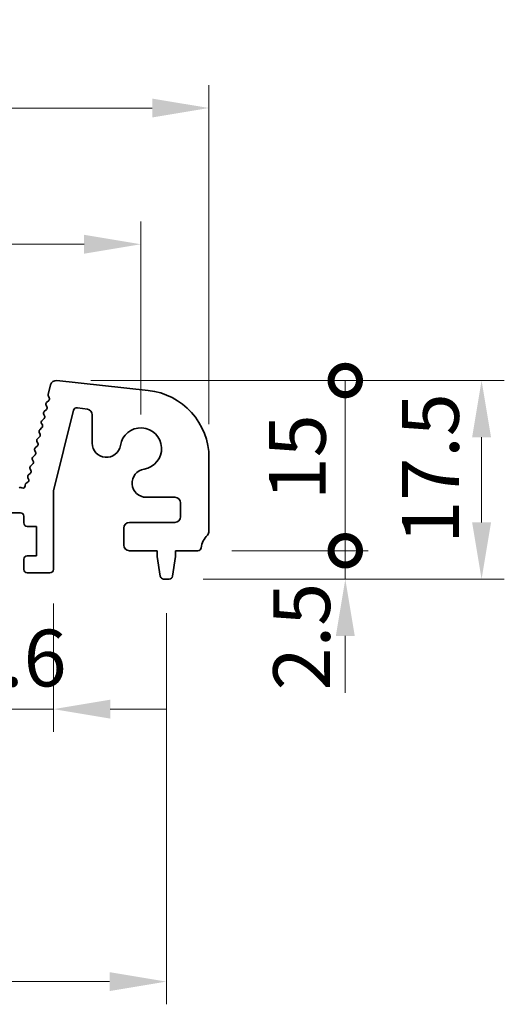
# Model space of a CAD drawing. Units: millimetres. Extents: x 29 to 4761, y 16 to 859.
# Drawn here: x 2410 to 2453, y 283 to 369 of the extents above; entities that cross this region are included whole.
import ezdxf

# ---------------------------------------------------------------- set-up
doc = ezdxf.new("R2010")
doc.units = ezdxf.units.MM
doc.header["$LTSCALE"] = 2
doc.layers.get('Defpoints').update_dxf_attribs({"lineweight": 25})
doc.layers.add('Dimension (ISO)', color=7, linetype='Continuous', lineweight=18)
doc.layers.add('Visible (ISO)', color=7, linetype='Continuous', lineweight=35)
doc.styles.add('Note Text (TK)', font='txt')
doc.dimstyles.new('Default - Method 1b (TK)', dxfattribs={"dimscale": 2, "dimtxt": 2.5, "dimasz": 2.5, "dimexe": 1, "dimexo": 1.5, "dimgap": 1, "dimtad": 1, "dimtoh": 1, "dimrnd": 1e-08, "dimdsep": 46, "dimtxsty": 'Note Text (TK)', "dimcen": 0.09, "dimdle": 5, "dimclrd": 100, "dimclre": 100, "dimclrt": 7, "dimadec": 1, "dimazin": 1, "dimtfac": 1, "dimtmove": 0, "dimatfit": 3, "dimfxl": 1, "dimtolj": 1, "dimlwd": -1, "dimlwe": -1, "dimarcsym": 0})

# ---------------------------------------------------------------- blocks, each defined once
blk = doc.blocks.new('*D46')
at = {"layer": 'Defpoints', "color": 0}
for p in [(2420.519, 349.677), (2247.519, 331.677), (2420.519, 331.677)]:
    blk.add_point(p, dxfattribs=at)
at = {"layer": 'Dimension (ISO)', "color": 100}
for p, q in [((2247.519, 334.677), (2247.519, 351.677)), ((2420.519, 334.677), (2420.519, 351.677)), ((2252.519, 349.677), (2415.519, 349.677))]:
    blk.add_line(p, q, dxfattribs=at)
for points in [[(2252.519, 350.51), (2252.519, 348.843), (2247.519, 349.677)], [(2415.519, 350.51), (2415.519, 348.843), (2420.519, 349.677)]]:
    blk.add_solid(points, dxfattribs=at)
at = {"layer": 'Dimension (ISO)', "color": 7, "insert": (2329.133, 354.177), "char_height": 5, "attachment_point": 4, "style": 'Note Text (TK)'}
blk.add_mtext('\\A1;173', dxfattribs=at)
blk = doc.blocks.new('*D47')
at = {"layer": 'Defpoints', "color": 0}
for p in [(2426.519, 361.677), (2241.519, 330.839), (2426.519, 330.839)]:
    blk.add_point(p, dxfattribs=at)
at = {"layer": 'Dimension (ISO)', "color": 100}
for p, q in [((2241.519, 333.839), (2241.519, 363.677)), ((2426.519, 333.839), (2426.519, 363.677)), ((2246.519, 361.677), (2421.519, 361.677))]:
    blk.add_line(p, q, dxfattribs=at)
for points in [[(2246.519, 362.51), (2246.519, 360.843), (2241.519, 361.677)], [(2421.519, 362.51), (2421.519, 360.843), (2426.519, 361.677)]]:
    blk.add_solid(points, dxfattribs=at)
at = {"layer": 'Dimension (ISO)', "color": 7, "insert": (2329.133, 366.177), "char_height": 5, "attachment_point": 4, "style": 'Note Text (TK)'}
blk.add_mtext('\\A1;185', dxfattribs=at)
blk = doc.blocks.new('_DotSmall')
at = {"color": 0, "linetype": 'ByBlock', "const_width": 0.5}
blk.add_lwpolyline([(-0.0625, 0, 1), (0.0625, 0, 1)], format="xyb", close=True, dxfattribs=at)
blk = doc.blocks.new('*D51')
at = {"layer": 'Defpoints', "color": 0}
for p in [(2404.219, 321.027), (2412.819, 321.027), (2412.819, 308.727)]:
    blk.add_point(p, dxfattribs=at)
at = {"layer": 'Dimension (ISO)', "color": 100}
for p, q in [((2404.219, 318.027), (2404.219, 306.727)), ((2412.819, 318.027), (2412.819, 306.727)), ((2404.219, 308.727), (2399.219, 308.727)), ((2404.219, 308.727), (2412.819, 308.727)), ((2417.819, 308.727), (2422.819, 308.727))]:
    blk.add_line(p, q, dxfattribs=at)
blk.add_solid([(2417.819, 309.56), (2417.819, 307.893), (2412.819, 308.727)], dxfattribs=at)
at = {"layer": 'Dimension (ISO)', "color": 100, "xscale": 5, "yscale": 5, "zscale": 5}
blk.add_blockref('_DotSmall', (2404.219, 308.727), dxfattribs=at)
at = {"layer": 'Dimension (ISO)', "color": 7, "insert": (2404.513, 313.227), "char_height": 5, "attachment_point": 4, "style": 'Note Text (TK)'}
blk.add_mtext('\\A1;8.6', dxfattribs=at)
blk = doc.blocks.new('*D53')
at = {"layer": 'Defpoints', "color": 0}
for p in [(2245.269, 320.177), (2422.769, 320.177), (2422.769, 284.727)]:
    blk.add_point(p, dxfattribs=at)
at = {"layer": 'Dimension (ISO)', "color": 100}
for p, q in [((2245.269, 317.177), (2245.269, 282.727)), ((2422.769, 317.177), (2422.769, 282.727)), ((2250.269, 284.727), (2417.769, 284.727))]:
    blk.add_line(p, q, dxfattribs=at)
for points in [[(2250.269, 285.56), (2250.269, 283.893), (2245.269, 284.727)], [(2417.769, 285.56), (2417.769, 283.893), (2422.769, 284.727)]]:
    blk.add_solid(points, dxfattribs=at)
at = {"layer": 'Dimension (ISO)', "color": 7, "insert": (2326.576, 289.227), "char_height": 5, "attachment_point": 4, "style": 'Note Text (TK)'}
blk.add_mtext('\\A1;177.5', dxfattribs=at)
blk = doc.blocks.new('*D54')
at = {"layer": 'Defpoints', "color": 0}
for p in [(2413.113, 337.673), (2423.011, 320.177), (2450.519, 320.177)]:
    blk.add_point(p, dxfattribs=at)
at = {"layer": 'Dimension (ISO)', "color": 100}
for p, q in [((2416.113, 337.673), (2452.519, 337.673)), ((2450.519, 332.673), (2450.519, 325.177)), ((2426.011, 320.177), (2452.519, 320.177))]:
    blk.add_line(p, q, dxfattribs=at)
for points in [[(2449.686, 332.673), (2451.352, 332.673), (2450.519, 337.673)], [(2449.686, 325.177), (2451.352, 325.177), (2450.519, 320.177)]]:
    blk.add_solid(points, dxfattribs=at)
at = {"layer": 'Dimension (ISO)', "color": 7, "insert": (2446.019, 323.3), "char_height": 5, "attachment_point": 4, "rotation": 90, "style": 'Note Text (TK)'}
blk.add_mtext('\\A1;17.5', dxfattribs=at)
blk = doc.blocks.new('*D55')
at = {"layer": 'Defpoints', "color": 0}
for p in [(2425.539, 322.677), (2438.519, 322.677), (2423.011, 320.177)]:
    blk.add_point(p, dxfattribs=at)
at = {"layer": 'Dimension (ISO)', "color": 100}
for p, q in [((2438.519, 322.677), (2438.519, 327.677)), ((2428.539, 322.677), (2440.519, 322.677)), ((2438.519, 320.177), (2438.519, 322.677)), ((2426.011, 320.177), (2440.519, 320.177)), ((2438.519, 315.177), (2438.519, 310.177))]:
    blk.add_line(p, q, dxfattribs=at)
blk.add_solid([(2437.686, 315.177), (2439.352, 315.177), (2438.519, 320.177)], dxfattribs=at)
at = {"layer": 'Dimension (ISO)', "color": 100, "xscale": 5, "yscale": 5, "zscale": 5, "rotation": 270}
blk.add_blockref('_DotSmall', (2438.519, 322.677), dxfattribs=at)
at = {"layer": 'Dimension (ISO)', "color": 7, "insert": (2434.676, 310.386), "char_height": 5, "attachment_point": 4, "rotation": 90, "style": 'Note Text (TK)'}
blk.add_mtext('\\A1;2.5', dxfattribs=at)
blk = doc.blocks.new('*D56')
at = {"layer": 'Defpoints', "color": 0}
for p in [(2413.113, 337.673), (2438.519, 337.673), (2425.539, 322.677)]:
    blk.add_point(p, dxfattribs=at)
at = {"layer": 'Dimension (ISO)', "color": 100}
for p, q in [((2416.113, 337.673), (2440.519, 337.673)), ((2438.519, 322.677), (2438.519, 337.673)), ((2428.539, 322.677), (2440.519, 322.677))]:
    blk.add_line(p, q, dxfattribs=at)
at = {"layer": 'Dimension (ISO)', "color": 100, "xscale": 5, "yscale": 5, "zscale": 5}
for p, rotation in [((2438.519, 337.673), 270), ((2438.519, 322.677), 90)]:
    blk.add_blockref('_DotSmall', p, dxfattribs=dict(at, rotation=rotation))
at = {"layer": 'Dimension (ISO)', "color": 7, "insert": (2434.296, 327.127), "char_height": 5, "attachment_point": 4, "rotation": 90, "style": 'Note Text (TK)'}
blk.add_mtext('\\A1;15', dxfattribs=at)

msp = doc.modelspace()

# ---------------------------------------------------------------- linework, layer by layer
at = {"layer": 'Visible (ISO)'}
for p, q in [((2413.113, 337.6732), (2421.1627, 336.8044)), ((2412.359, 336.4338), (2412.5742, 337.2971)), ((2412.212, 335.7306), (2412.4085, 335.9228)), ((2412.446, 336.1584), (2412.3759, 336.2926)), ((2412.0121, 334.9306), (2412.2086, 335.1227)), ((2412.246, 335.3584), (2412.1746, 335.4949)), ((2414.5902, 335.052), (2412.8189, 327.9651)), ((2415.8098, 335.1359), (2414.9282, 335.2756)), ((2411.8123, 334.1306), (2412.0087, 334.3227)), ((2412.0461, 334.5584), (2411.9747, 334.6949)), ((2416.2316, 332.1569), (2416.2316, 334.6421)), ((2411.6464, 332.9584), (2411.575, 333.0949)), ((2411.6124, 333.3306), (2411.8089, 333.5227)), ((2411.8463, 333.7584), (2411.7749, 333.8949)), ((2411.4466, 332.1584), (2411.3752, 332.2949)), ((2411.4126, 332.5306), (2411.609, 332.7227)), ((2411.2467, 331.3584), (2411.1753, 331.4949)), ((2411.2127, 331.7306), (2411.4092, 331.9227)), ((2411.0469, 330.5584), (2410.9755, 330.6949)), ((2411.0129, 330.9306), (2411.2093, 331.1227)), ((2426.5189, 330.839), (2426.5189, 324.4116)), ((2410.847, 329.7584), (2410.7756, 329.8949)), ((2410.813, 330.1306), (2411.0095, 330.3227)), ((2410.4308, 328.6336), (2410.5682, 328.7266)), ((2410.6333, 328.9849), (2410.5758, 329.0949)), ((2410.6132, 329.3306), (2410.8096, 329.5227)), ((2409.8131, 328.217), (2409.8535, 328.2366)), ((2410.032, 328.2345), (2410.0507, 328.2248)), ((2410.3421, 328.4005), (2410.3429, 328.4702)), ((2412.8189, 327.9651), (2412.8189, 321.0266)), ((2423.5189, 327.3894), (2420.9991, 327.3894)), ((2424.0189, 325.6766), (2424.0189, 326.8894)), ((2409.9189, 326.0266), (2407.1189, 326.0266)), ((2410.2189, 325.1266), (2410.2189, 325.7266)), ((2411.3189, 324.8266), (2410.5189, 324.8266)), ((2411.3189, 322.2266), (2411.3189, 324.8266)), ((2419.0189, 323.1766), (2419.0189, 324.6766)), ((2419.5189, 325.1766), (2423.5189, 325.1766)), ((2421.9689, 322.6766), (2419.5189, 322.6766)), ((2421.9689, 322.1766), (2421.9689, 322.6766)), ((2423.5689, 322.6766), (2423.5689, 322.1766)), ((2425.5385, 322.6766), (2423.5689, 322.6766)), ((2410.2189, 321.0266), (2410.2189, 321.9266)), ((2410.5189, 322.2266), (2411.3189, 322.2266)), ((2422.2305, 320.4321), (2421.9689, 322.1766)), ((2423.5689, 322.1766), (2423.3072, 320.4321)), ((2412.5189, 320.7266), (2410.5189, 320.7266)), ((2423.0105, 320.1766), (2422.5272, 320.1766))]:
    msp.add_line(p, q, dxfattribs=at)
for centre, radius, start, end in [((2413.0594, 337.1761), 0.5, 83.839583, 166), ((2420.5189, 330.839), 6, 0, 83.839583), ((2412.3518, 335.5876), 0.2, 134.352675, 207.620346), ((2412.553, 336.3854), 0.2, 166, 207.638003), ((2412.2687, 336.0658), 0.2, 314.352675, 27.57482), ((2412.1519, 334.7876), 0.2, 134.352675, 207.620346), ((2412.0688, 335.2657), 0.2, 314.352675, 27.620346), ((2414.8813, 334.9792), 0.3, 81, 165.966361), ((2415.7316, 334.6421), 0.5, 0, 81), ((2411.9521, 333.9876), 0.2, 134.352675, 207.620346), ((2411.8689, 334.4657), 0.2, 314.352675, 27.620346), ((2411.7522, 333.1876), 0.2, 134.352675, 207.620346), ((2411.6691, 333.6657), 0.2, 314.352675, 27.620346), ((2420.5189, 331.6766), 1.825, 278.985414, 171.014586), ((2411.5524, 332.3876), 0.2, 134.352675, 207.620346), ((2411.4692, 332.8657), 0.2, 314.352675, 27.620346), ((2411.3525, 331.5876), 0.2, 134.352675, 207.620346), ((2411.0695, 331.2657), 0.2, 314.352675, 27.620346), ((2411.2694, 332.0657), 0.2, 314.352675, 27.620346), ((2417.4816, 332.1569), 1.25, 180, 351.014586), ((2411.1527, 330.7876), 0.2, 134.352675, 207.620346), ((2410.8697, 330.4657), 0.2, 314.352675, 27.620346), ((2410.9528, 329.9876), 0.2, 134.352675, 207.620346), ((2410.6698, 329.6657), 0.2, 314.352675, 27.620346), ((2420.9991, 328.6394), 1.25, 98.985414, 270), ((2410.753, 329.1876), 0.2, 134.352675, 207.620346), ((2410.4561, 328.8922), 0.2, 304.079466, 27.620346), ((2409.9406, 328.0566), 0.2, 62.810425, 115.836621), ((2410.1421, 328.4027), 0.2, 242.810425, 359.36898), ((2410.5429, 328.468), 0.2, 124.079466, 179.36898), ((2423.5189, 326.8894), 0.5, 0, 90), ((2409.9189, 325.7266), 0.3, 0, 90), ((2423.5189, 325.6766), 0.5, 270, 0), ((2410.5189, 325.1266), 0.3, 180, 270), ((2419.5189, 324.6766), 0.5, 90, 180), ((2426.0189, 324.4116), 0.5, 316.05448, 0), ((2427.8189, 322.6766), 2, 136.05448, 172.505283), ((2419.5189, 323.1766), 0.5, 180, 270), ((2425.5385, 322.9766), 0.3, 270, 352.505283), ((2410.5189, 321.9266), 0.3, 90, 180), ((2410.5189, 321.0266), 0.3, 180, 270), ((2412.5189, 321.0266), 0.3, 270, 0), ((2422.5272, 320.4766), 0.3, 188.530766, 270), ((2423.0105, 320.4766), 0.3, 270, 351.469234)]:
    msp.add_arc(centre, radius, start, end, dxfattribs=at)

# ---------------------------------------------------------------- dimensions: what is measured, and where the dimension line sits
at = {"layer": 'Dimension (ISO)', "color": 100}
for base, p1, p2, angle, override, picture, middle in [((2426.5189, 361.6766), (2241.5189, 330.839), (2426.5189, 330.839), 180, {"dimtoh": 0, "dimtofl": 0, "dimatfit": 1}, '*D47', (2334.0189, 361.6766)), ((2420.5189, 349.6766), (2247.5189, 331.6766), (2420.5189, 331.6766), 180, {"dimtoh": 0, "dimtofl": 0, "dimatfit": 1}, '*D46', (2334.0189, 349.6766)), ((2438.5189, 337.6732), (2425.5385, 322.6766), (2413.113, 337.6732), 90, {"dimtoh": 0, "dimblk1": 'DotSmall', "dimblk2": 'DotSmall', "dimsah": 1, "dimdle": 0, "dimtofl": 0, "dimtmove": 1}, '*D56', (2438.7957, 330.1949)), ((2450.5189, 320.1766), (2413.113, 337.6732), (2423.0105, 320.1766), 90, {"dimtoh": 0, "dimtofl": 0, "dimatfit": 1}, '*D54', (2450.5189, 328.9249)), ((2438.5189, 322.6766), (2423.0105, 320.1766), (2425.5385, 322.6766), 90, {"dimtoh": 0, "dimblk2": 'DotSmall', "dimsah": 1, "dimdle": 0, "dimtmove": 1, "dimatfit": 1}, '*D55', (2439.1759, 314.392)), ((2412.8189, 308.7266), (2404.2189, 321.0266), (2412.8189, 321.0266), 180, {"dimtoh": 0, "dimblk1": 'DotSmall', "dimsah": 1, "dimdle": 0, "dimatfit": 1}, '*D51', (2408.5189, 308.7266)), ((2422.7689, 284.7266), (2245.2689, 320.1766), (2422.7689, 320.1766), 180, {"dimtoh": 0, "dimtofl": 0, "dimatfit": 1}, '*D53', (2334.0189, 284.7266))]:
    dim = msp.add_linear_dim(base=base, p1=p1, p2=p2, angle=angle, dimstyle='Default - Method 1b (TK)', override=override, dxfattribs=at)
    dim.commit()
    dim.dimension.update_dxf_attribs({"geometry": picture, "text_midpoint": middle, "dimtype": 160})

doc.saveas('drawing.dxf')
